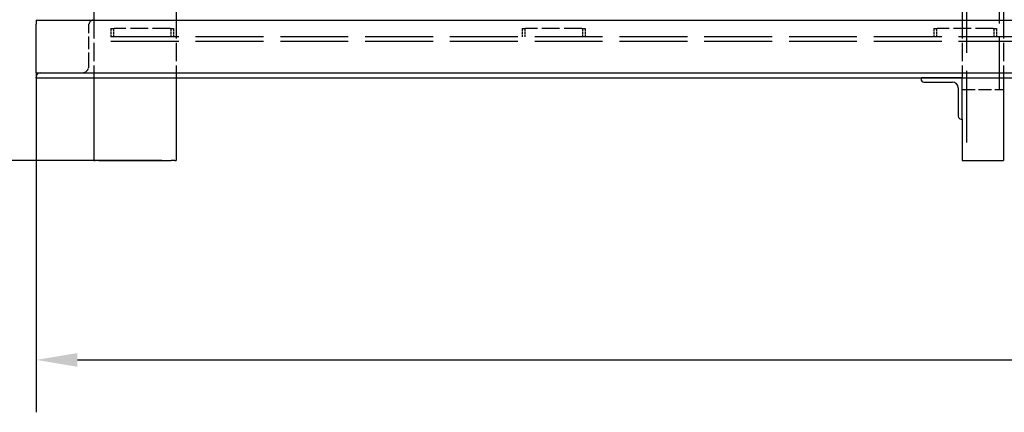
# Model space of a CAD drawing. Extents: x 0 to 8400, y 0 to 5940.
# Drawn here: x 958 to 2153, y 3521 to 3997 of the extents above; entities that cross this region are included whole.
import ezdxf

# ---------------------------------------------------------------- set-up
doc = ezdxf.new("R2010")
doc.units = 0
doc.header["$LTSCALE"] = 20
doc.linetypes.add('DASHED', pattern=[0.2068, 0.1655, -0.0413])
doc.layers.get('DEFPOINTS').update_dxf_attribs({"linetype": 'CONTINUOUS'})
for name, color, linetype in [('DIMENSION__ISO_', 7, 'CONTINUOUS'), ('HIDDEN__ISO_', 7, 'DASHED'), ('VISIBLE__ISO_', 7, 'CONTINUOUS')]:
    doc.layers.add(name, color=color, linetype=linetype)
doc.styles.add('NOTE_TEXT__ISO_', font='TAHOMA.TTF')
doc.dimstyles.new('DEFAULT__ISO_', dxfattribs={"dimscale": 20, "dimtxt": 2.5, "dimasz": 2.5, "dimexe": 3.175, "dimexo": 0, "dimgap": 0.762, "dimtad": 1, "dimrnd": 1e-08, "dimzin": 0, "dimtxsty": 'NOTE_TEXT__ISO_', "dimcen": 0.09, "dimdle": 10, "dimclrd": 1, "dimclre": 1, "dimclrt": 256, "dimazin": 3, "dimtfac": 1.40208, "dimtmove": 0, "dimatfit": 3, "dimtolj": 1, "dimtzin": 0})

# ---------------------------------------------------------------- blocks, each defined once
blk = doc.blocks.new('*D6')
at = {"layer": 'DEFPOINTS', "color": 0}
for p in [(1047.9, 4686.6), (599.7, 3826.6), (1130.3, 3826.6)]:
    blk.add_point(p, dxfattribs=at)
at = {"layer": 'DIMENSION__ISO_', "color": 1}
for p, q in [((1047.9, 4686.6), (536.2, 4686.6)), ((599.7, 4636.6), (599.7, 3876.6)), ((1130.3, 3826.6), (536.2, 3826.6))]:
    blk.add_line(p, q, dxfattribs=at)
for points in [[(591.4, 4636.6), (608.1, 4636.6), (599.7, 4686.6)], [(591.4, 3876.6), (608.1, 3876.6), (599.7, 3826.6)]]:
    blk.add_solid(points, dxfattribs=at)
at = {"layer": 'DIMENSION__ISO_', "insert": (520.9, 4154.9), "char_height": 50, "attachment_point": 1, "rotation": 90, "style": 'NOTE_TEXT__ISO_'}
blk.add_mtext('\\A1;860,00', dxfattribs=at)
blk = doc.blocks.new('*D8')
at = {"layer": 'DEFPOINTS', "color": 0}
for p in [(977.9, 3926.6), (5333.9, 3926.6), (5333.9, 3584.7)]:
    blk.add_point(p, dxfattribs=at)
at = {"layer": 'DIMENSION__ISO_', "color": 1}
for p, q in [((977.9, 3926.6), (977.9, 3521.2)), ((5333.9, 3926.6), (5333.9, 3521.2)), ((1027.9, 3584.7), (5283.9, 3584.7))]:
    blk.add_line(p, q, dxfattribs=at)
for points in [[(1027.9, 3593), (1027.9, 3576.3), (977.9, 3584.7)], [(5283.9, 3593), (5283.9, 3576.3), (5333.9, 3584.7)]]:
    blk.add_solid(points, dxfattribs=at)
at = {"layer": 'DIMENSION__ISO_', "insert": (3034.9, 3663.4), "char_height": 50, "attachment_point": 1, "style": 'NOTE_TEXT__ISO_'}
blk.add_mtext('\\A1;4356,00', dxfattribs=at)

msp = doc.modelspace()

# ---------------------------------------------------------------- linework, layer by layer
at = {"layer": 'HIDDEN__ISO_', "ltscale": 26.250345}
msp.add_line((2106.868, 4586.578), (2106.868, 3826.578), dxfattribs=at)
at = {"layer": 'HIDDEN__ISO_', "ltscale": 19.34236}
msp.add_line((2146.868, 3912.578), (2146.868, 4072.578), dxfattribs=at)
at = {"layer": 'HIDDEN__ISO_', "ltscale": 6.663115}
for p, q in [((1047.868, 3996.578), (1047.868, 3926.578)), ((1047.868, 3996.578), (1047.868, 3926.578)), ((1147.868, 3996.578), (1147.868, 3926.578)), ((2101.868, 3996.578), (2101.868, 3926.578)), ((2151.868, 3996.578), (2151.868, 3926.578))]:
    msp.add_line(p, q, dxfattribs=at)
at = {"layer": 'HIDDEN__ISO_', "ltscale": 4.759339}
for p, q in [((1041.868, 3941.578), (1041.868, 3991.578)), ((2101.868, 3912.578), (2151.868, 3912.578))]:
    msp.add_line(p, q, dxfattribs=at)
at = {"layer": 'HIDDEN__ISO_', "ltscale": 0.951788}
for p, q in [((1068.268, 3986.578), (1068.268, 3976.578)), ((1071.453, 3986.578), (1071.453, 3976.578)), ((1141.283, 3986.578), (1141.283, 3976.578)), ((1144.468, 3986.578), (1144.468, 3976.578)), ((1567.768, 3986.578), (1567.768, 3976.578)), ((1570.953, 3986.578), (1570.953, 3976.578)), ((1640.783, 3986.578), (1640.783, 3976.578)), ((1643.968, 3986.578), (1643.968, 3976.578)), ((2067.268, 3986.578), (2067.268, 3976.578)), ((2070.453, 3986.578), (2070.453, 3976.578)), ((2140.283, 3986.578), (2140.283, 3976.578)), ((2143.468, 3986.578), (2143.468, 3976.578))]:
    msp.add_line(p, q, dxfattribs=at)
at = {"layer": 'HIDDEN__ISO_', "ltscale": 0.597989}
for p, q in [((1068.268, 3986.578), (1072.268, 3986.578)), ((1140.468, 3986.578), (1144.468, 3986.578)), ((1567.768, 3986.578), (1571.768, 3986.578)), ((1639.968, 3986.578), (1643.968, 3986.578)), ((2067.268, 3986.578), (2071.268, 3986.578)), ((2139.468, 3986.578), (2143.468, 3986.578))]:
    msp.add_line(p, q, dxfattribs=at)
at = {"layer": 'HIDDEN__ISO_', "ltscale": 6.491775}
for p, q in [((1140.468, 3986.578), (1072.268, 3986.578)), ((1639.968, 3986.578), (1571.768, 3986.578)), ((2139.468, 3986.578), (2071.268, 3986.578))]:
    msp.add_line(p, q, dxfattribs=at)
at = {"layer": 'HIDDEN__ISO_', "ltscale": 24.87911}
for p, q in [((3105.868, 3976.578), (1047.868, 3976.578)), ((3105.868, 3970.678), (1047.868, 3970.678))]:
    msp.add_line(p, q, dxfattribs=at)
at = {"layer": 'HIDDEN__ISO_', "ltscale": 0.747511}
for centre in [(1046.868, 3991.578), (982.868, 3927.578)]:
    msp.add_arc(centre, 5, 90, 180, dxfattribs=at)
at = {"layer": 'HIDDEN__ISO_', "ltscale": 1.3456}
msp.add_arc((1032.868, 3941.578), 9, 270, 0, dxfattribs=at)
at = {"layer": 'VISIBLE__ISO_'}
for p, q in [((1047.868, 4586.578), (1047.868, 3996.578)), ((1147.868, 4586.578), (1147.868, 3996.578)), ((2101.868, 4586.578), (2101.868, 3996.578)), ((2151.868, 4586.578), (2151.868, 3996.578)), ((977.868, 3996.578), (5333.868, 3996.578)), ((977.868, 3996.578), (977.868, 3991.578)), ((977.868, 3941.578), (977.868, 3991.578)), ((977.868, 3932.578), (977.868, 3941.578)), ((977.868, 3932.578), (5333.868, 3932.578)), ((977.868, 3932.578), (977.868, 3927.578)), ((977.868, 3926.578), (977.868, 3927.578)), ((977.868, 3926.578), (5333.868, 3926.578)), ((1047.868, 3926.578), (1047.868, 3826.578)), ((1147.868, 3926.578), (1147.868, 3826.578)), ((2101.868, 3926.578), (2051.868, 3926.578)), ((2051.868, 3926.578), (2051.868, 3925.078)), ((2055.368, 3921.578), (2089.868, 3921.578)), ((2101.868, 3876.578), (2101.868, 3926.578)), ((2151.868, 3926.578), (2151.868, 3826.578)), ((2096.868, 3914.578), (2096.868, 3880.078)), ((2100.368, 3876.578), (2101.868, 3876.578)), ((2101.868, 3876.578), (2101.868, 3826.578)), ((1047.868, 3826.578), (1049.499, 3826.578)), ((1053.974, 3826.578), (1049.499, 3826.578)), ((1053.974, 3826.578), (1057.433, 3826.578)), ((1057.433, 3826.578), (1065.389, 3826.578)), ((1065.389, 3826.578), (1130.347, 3826.578)), ((1130.347, 3826.578), (1138.304, 3826.578)), ((1138.304, 3826.578), (1141.762, 3826.578)), ((1146.237, 3826.578), (1141.762, 3826.578)), ((1146.237, 3826.578), (1147.868, 3826.578)), ((2101.868, 3826.578), (2151.868, 3826.578))]:
    msp.add_line(p, q, dxfattribs=at)
for centre, radius, start, end in [((2055.368, 3925.078), 3.5, 180, 270), ((2089.868, 3914.578), 7, 0, 90), ((2100.368, 3880.078), 3.5, 180, 270)]:
    msp.add_arc(centre, radius, start, end, dxfattribs=at)

# ---------------------------------------------------------------- dimensions: what is measured, and where the dimension line sits
at = {"layer": 'DIMENSION__ISO_', "color": 1}
for base, p1, p2, angle, picture, middle in [((599.742, 3826.578), (1047.868, 4686.578), (1130.347, 3826.578), 270, '*D6', (599.742, 4256.578)), ((5333.868, 3584.664), (977.868, 3926.578), (5333.868, 3926.578), 180, '*D8', (3155.868, 3584.664))]:
    dim = msp.add_linear_dim(base=base, p1=p1, p2=p2, angle=angle, dimstyle='DEFAULT__ISO_', override={"dimdec": 2, "dimtp": 0, "dimtm": 0, "dimtdec": 2, "dimtofl": 0, "dimatfit": 1}, dxfattribs=at)
    dim.commit()
    dim.dimension.update_dxf_attribs({"geometry": picture, "text_midpoint": middle, "dimtype": 160})

doc.saveas('drawing.dxf')
